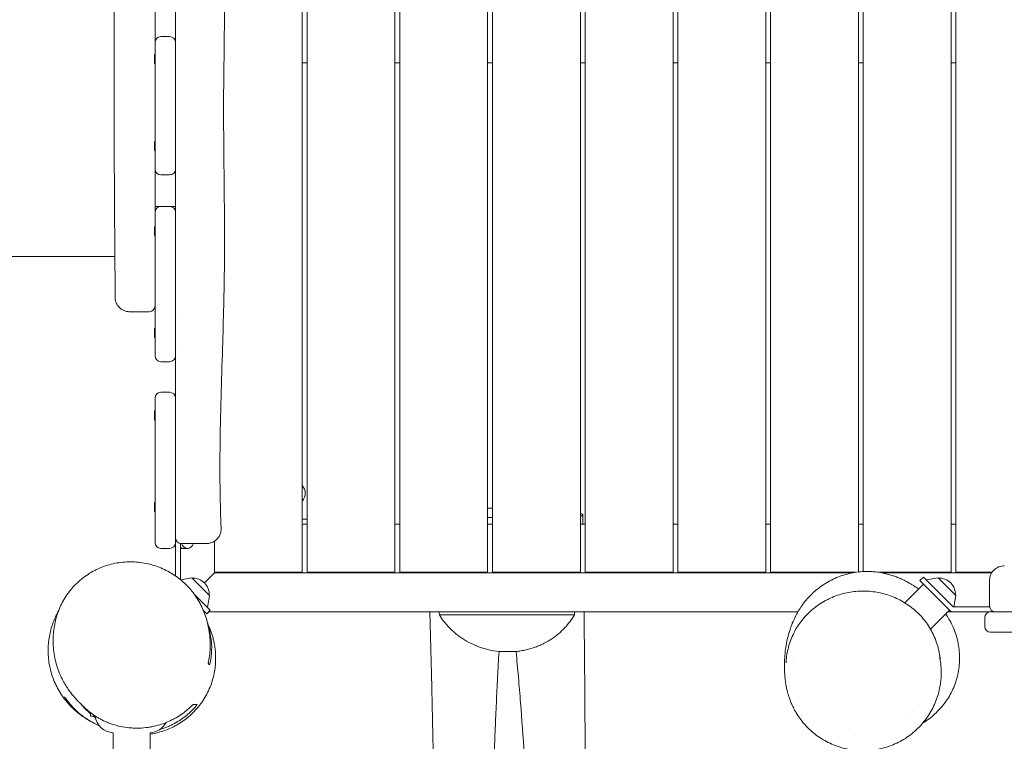
# Model space of a CAD drawing. Units: millimetres. Extents: x -5925 to 4443, y -5280 to 3649.
# Drawn here: x -2902 to -1892, y -88 to 652 of the extents above; entities that cross this region are included whole.
import ezdxf

# ---------------------------------------------------------------- set-up
doc = ezdxf.new("R2010")
doc.units = ezdxf.units.MM
doc.header["$LTSCALE"] = 20
doc.layers.add('2d', color=230, linetype='Continuous')

msp = doc.modelspace()

# ---------------------------------------------------------------- linework, layer by layer
at = {"layer": '2d', "lineweight": 0}
for p, q in [((-2612, 85.5), (-2612, 1219.5)), ((-2607, 1219.5), (-2607, 85.5)), ((-2517, 85.5), (-2517, 1219.5)), ((-2512, 1219.5), (-2512, 85.5)), ((-2422, 85.5), (-2422, 1188.7)), ((-2417, 1187), (-2417, 85.5)), ((-2327, 85.5), (-2327, 1160.4)), ((-2322, 1159.2), (-2322, 85.5)), ((-2232, 85.5), (-2232, 1140.4)), ((-2227, 1139.5), (-2227, 85.5)), ((-2137, 85.5), (-2137, 1128.2)), ((-2132, 1127.8), (-2132, 85.5)), ((-2042, 85.9), (-2042, 1123.6)), ((-2037, 1123.6), (-2037, 86.3)), ((-1947, 85.5), (-1947, 1126.6)), ((-1942, 1127), (-1942, 85.5)), ((-2763, 628.5), (-2763, 498.7)), ((-2757, 634.5), (-2748, 634.5)), ((-2742, 498.7), (-2742, 628.5)), ((-2763.5, 606.8), (-2763.5, 616.1)), ((-2763.5, 616.1), (-2763, 616.1)), ((-2763.5, 606.8), (-2763, 606.8)), ((-2612, 607.5), (-2607, 607.5)), ((-2517, 607.5), (-2512, 607.5)), ((-2422, 607.5), (-2417, 607.5)), ((-2327, 607.5), (-2322, 607.5)), ((-2232, 607.5), (-2227, 607.5)), ((-2137, 607.5), (-2132, 607.5)), ((-2042, 607.5), (-2037, 607.5)), ((-1947, 607.5), (-1942, 607.5)), ((-2763.5, 517.8), (-2763.5, 527.1)), ((-2763.5, 527.1), (-2763, 527.1)), ((-2763.5, 517.8), (-2763, 517.8)), ((-2748, 492.7), (-2757, 492.7)), ((-2742, 460.5), (-2763, 460.5)), ((-2763, 454.5), (-2763, 307.3)), ((-2742, 307.3), (-2742, 454.5)), ((-2763.5, 430.2), (-2763.5, 439.5)), ((-2763.5, 439.5), (-2763, 439.5)), ((-2763.5, 430.2), (-2763, 430.2)), ((-2807, 409), (-2804.1, 409)), ((-2735.5, 346.3), (-2735.5, 346.3)), ((-2763.5, 326), (-2763.5, 335.3)), ((-2763.5, 335.3), (-2763, 335.3)), ((-2763.5, 326), (-2763, 326)), ((-2735.5, 311.3), (-2735.5, 311.3)), ((-2748, 301.3), (-2757, 301.3)), ((-2763, 264), (-2763, 116)), ((-2748, 270), (-2757, 270)), ((-2742, 81.8), (-2742, 264)), ((-2763.5, 241.5), (-2763.5, 250.8)), ((-2763.5, 250.8), (-2763, 250.8)), ((-2763.5, 241.5), (-2763, 241.5)), ((-2763.5, 147.8), (-2763.5, 157.1)), ((-2763.5, 157.1), (-2763, 157.1)), ((-2763.5, 147.8), (-2763, 147.8)), ((-2417, 141.8), (-2422, 141.8)), ((-2612, 140), (-2607, 140)), ((-2612, 135), (-2607, 135)), ((-2517, 135), (-2512, 135)), ((-2422, 135), (-2417, 135)), ((-2327, 135), (-2322, 135)), ((-2232, 135), (-2227, 135)), ((-2137, 135), (-2132, 135)), ((-2042, 135), (-2037, 135)), ((-1947, 135), (-1942, 135)), ((-2737, 78), (-2737, 115.1)), ((-2702, 117.4), (-2702, 85)), ((-2748, 110), (-2757, 110)), ((-2737, 110), (-2729.7, 110)), ((-2702, 85), (-2712.4, 74.6)), ((-2702, 85.5), (-2612, 85.5)), ((-2701.5, 85.5), (-2702, 85)), ((-2702, 85), (-2047.8, 85)), ((-2607, 85.5), (-2517, 85.5)), ((-2512, 85.5), (-2422, 85.5)), ((-2417, 85.5), (-2327, 85.5)), ((-2322, 85.5), (-2232, 85.5)), ((-2227, 85.5), (-2137, 85.5)), ((-2132, 85.5), (-2044.8, 85.5)), ((-2021, 85.5), (-1947, 85.5)), ((-2018, 85), (-1905.3, 85)), ((-1942, 85.5), (-1904.9, 85.5)), ((-2725.3, 79.8), (-2736.8, 77.9)), ((-2707.2, 61.7), (-2725.3, 79.8)), ((-1994.5, 54.3), (-1975.3, 73.5)), ((-1978.9, 77.1), (-1975.3, 80.6)), ((-1978.9, 77.1), (-1961.9, 60.1)), ((-1944.7, 50), (-1975.3, 80.6)), ((-1960.3, 79.8), (-1972.5, 77.8)), ((-1942.2, 61.7), (-1960.3, 79.8)), ((-2706.4, 46.7), (-2722.6, 62.9)), ((-2707.2, 61.7), (-2709.2, 49.5)), ((-1942.2, 61.7), (-1944.1, 50)), ((-1961.9, 60.1), (-1946.8, 45)), ((-2716, 44.2), (-2716, 44.2)), ((-2713.5, 46.7), (-2709.9, 43.1)), ((-2713.5, 46.7), (-2713.5, 46.7)), ((-2709.9, 43.1), (-2706.4, 46.7)), ((-2103.9, 45), (-2708.1, 45)), ((-2333.1, 41.9), (-2471.5, 41.9)), ((-2086.1, 45), (-2086.1, 45)), ((-1968, 27.2), (-1948.5, 46.7)), ((-1769.2, 45), (-1950.1, 45)), ((-1944.7, 50), (-1907.4, 50)), ((-1912.5, 30), (-1912.5, 39)), ((-1906.5, 24), (-1769.2, 24)), ((-2410.3, 4.3), (-2392.9, 4.3)), ((-2829.1, -62), (-2829.2, -58.3)), ((-2829.1, -62), (-2823.9, -62)), ((-1992.8, -62), (-1992.8, -62)), ((-2806, -1306.2), (-2806, -79)), ((-2768, -1307.2), (-2768, -79))]:
    msp.add_line(p, q, dxfattribs=at)
for centre, radius, start, end in [((-2757, 628.5), 6, 90, 180), ((-2748, 628.5), 6, 0, 90), ((-2757, 498.7), 6, 180, 270), ((-2748, 498.7), 6, 270, 0), ((-2757, 454.5), 6, 90, 180), ((-2748, 454.5), 6, 0, 90), ((-2769, 358.5), 6, 270, 0), ((-2757, 307.3), 6, 180, 270), ((-2748, 307.3), 6, 270, 0), ((-2757, 264), 6, 90, 180), ((-2748, 264), 6, 0, 90), ((-2620.5, 166.5), 11.5, 317.9076, 42.0924), ((-2757, 116), 6, 180, 270), ((-2748, 116), 6, 270, 0), ((-2736, 121), 6, 180, 270), ((-2724.4, 62.6), 17, 357.6679, 92.3321), ((-1959.4, 62.6), 17, 357.6679, 92.3321), ((-1901.5, 51), 6, 180, 270), ((-1906.5, 39), 6, 90, 180), ((-1906.5, 30), 6, 180, 270), ((-2804.7, -59), 20, 188.6269, 266.3486), ((-2769.3, -59), 20, 273.6514, 331.9933), ((-2039.7, -59), 20, 232.5686, 232.5735)]:
    msp.add_arc(centre, radius, start, end, dxfattribs=at)
for centre, major_axis, ratio, start_param, end_param in [((-2404.5, 144.5), (-80, 0), 0.087156, -1.413903, -1.350263), ((-2404.5, 144.5), (80, 0), 0.087156, -0.180956, 0.250656), ((-2404.5, 144.5), (80, 0), 0.087156, -0.250656, -0.180956), ((-2742, 120), (0, -9.98), 0, -1.124629, -0.566583), ((-2738.2, 120), (0, -9.98), 0.707107, -0.566583, -0.565091), ((-2734, 120), (0, -9.98), 0.707107, -0.442468, 0)]:
    msp.add_ellipse(centre, major_axis=major_axis, ratio=ratio, start_param=start_param, end_param=end_param, dxfattribs=at)
at = {"layer": '2d', "lineweight": 0, "extrusion": (0, 0, -1)}
for centre, start_param, end_param in [((-2729.7, 120), 0, 1.048354), ((-2729.7, 120), -1.048354, 0), ((-2734, 120), 0, 0.442468)]:
    msp.add_ellipse(centre, major_axis=(0, -9.98), ratio=0.707107, start_param=start_param, end_param=end_param, dxfattribs=at)
at = {"layer": '2d', "lineweight": 0}
for points, knots in [([(-2694.7, 1174.8), (-2694.7, 1171.5), (-2694.8, 1168.2), (-2694.9, 1154.8), (-2694.9, 1144.8), (-2694.9, 1115.2), (-2694.8, 1095.7), (-2694.5, 1051.2), (-2694.3, 1026.3), (-2693.8, 965.7), (-2693.8, 929.9), (-2693.4, 861.5), (-2693.1, 828.7), (-2692.2, 772.7), (-2691.7, 749.3), (-2691.4, 707.5), (-2691.4, 689.1), (-2691.7, 655.9), (-2691.9, 641.3), (-2692.3, 607.8), (-2692.6, 589), (-2692.7, 549.8), (-2692.6, 529.5), (-2692.2, 490.5), (-2692, 471.9), (-2691.7, 435.7), (-2691.7, 418.2), (-2692, 386.8), (-2692.2, 372.8), (-2692.9, 344.3), (-2693.3, 329.8), (-2694.3, 298.4), (-2694.9, 281.6), (-2695.8, 247), (-2696.2, 229.1), (-2696.5, 196.9), (-2696.5, 182.4), (-2696.1, 155.5), (-2695.7, 143.1), (-2695.2, 130.6)], [0, 0, 0, 0, 10.000009, 10.000009, 40.000202, 40.000202, 98.779426, 98.779426, 173.430702, 173.430702, 280.656957, 280.656957, 378.87073, 378.87073, 448.883797, 448.883797, 504.263694, 504.263694, 548.302655, 548.302655, 604.841022, 604.841022, 665.830053, 665.830053, 721.817376, 721.817376, 774.34321, 774.34321, 816.182409, 816.182409, 859.855067, 859.855067, 910.270614, 910.270614, 963.862516, 963.862516, 1007.213732, 1007.213732, 1044.638353, 1044.638353, 1044.638353, 1044.638353]), ([(-2803.9, 367.4), (-2803.9, 370.8), (-2803.9, 374.1), (-2804, 387.4), (-2804, 397.4), (-2804.3, 437.4), (-2804.6, 467.4), (-2804.8, 522.9), (-2804.8, 548.5), (-2804.7, 594.5), (-2804.7, 615), (-2804.7, 655.4), (-2804.8, 675.3), (-2805, 708.3), (-2805.2, 721.5), (-2805.4, 745.1), (-2805.5, 755.7), (-2805.7, 775.6), (-2805.8, 785.1), (-2805.9, 804), (-2806, 813.6), (-2806, 832.9), (-2806, 842.7), (-2806, 862.7), (-2806, 872.9), (-2805.9, 893.6), (-2805.9, 904.1), (-2805.8, 922.3), (-2805.7, 930), (-2805.6, 937.6)], [0, 0, 0, 0, 10.000001, 10.000001, 40.000015, 40.000015, 130.001037, 130.001037, 206.826918, 206.826918, 268.372334, 268.372334, 328.146884, 328.146884, 367.606147, 367.606147, 399.155053, 399.155053, 427.517769, 427.517769, 456.183256, 456.183256, 485.797508, 485.797508, 516.527005, 516.527005, 548.589881, 548.589881, 571.878042, 571.878042, 571.878042, 571.878042]), ([(-2763, 672.7), (-2763, 666.4), (-2763, 660.1), (-2763, 645.4), (-2763, 636.9), (-2763, 628.5)], [0.26749799, 0.26749799, 0.26749799, 0.26749799, 0.28631512, 0.28631512, 0.31160978, 0.31160978, 0.31160978, 0.31160978]), ([(-2742, 628.5), (-2742, 636.6), (-2742, 644.7), (-2742, 659.4), (-2742, 666), (-2742, 672.6)], [0.49766216, 0.49766216, 0.49766216, 0.49766216, 0.52191025, 0.52191025, 0.54181383, 0.54181383, 0.54181383, 0.54181383]), ([(-2742, 454.5), (-2742, 455.4), (-2742, 456.2), (-2742, 467.9), (-2742, 478.8), (-2742, 492.7), (-2742, 495.7), (-2742, 498.7)], [0.3236385, 0.3236385, 0.3236385, 0.3236385, 0.32619391, 0.32619391, 0.3588133, 0.3588133, 0.36787186, 0.36787186, 0.36787186, 0.36787186]), ([(-2807, 409), (-2810.3, 409), (-2813.7, 409), (-2822.3, 409), (-2827.6, 409), (-2838.1, 409), (-2843.4, 409), (-2853.9, 409), (-2859.1, 409), (-2869.5, 409), (-2874.7, 409), (-2885, 409), (-2890.1, 409), (-2900.3, 409), (-2905.3, 409), (-2915.3, 409), (-2920.3, 409), (-2930.1, 409), (-2934.9, 409), (-2944.5, 409), (-2949.3, 409), (-2958.6, 409), (-2963.3, 409), (-2972.4, 409), (-2976.9, 409), (-2985.7, 409), (-2990, 409), (-2998.5, 409), (-3002.7, 409), (-3010.9, 409), (-3014.9, 409), (-3022.7, 409), (-3026.5, 409), (-3034, 409), (-3037.6, 409), (-3043.6, 409), (-3046, 409), (-3048.3, 409)], [0, 0, 0, 0, 10.001256, 10.001256, 25.889127, 25.889127, 41.765605, 41.765605, 57.635896, 57.635896, 73.504511, 73.504511, 89.374388, 89.374388, 105.247082, 105.247082, 121.122977, 121.122977, 137.001548, 137.001548, 152.881639, 152.881639, 168.76177, 168.76177, 184.640456, 184.640456, 200.516513, 200.516513, 216.389375, 216.389375, 232.259371, 232.259371, 248.127986, 248.127986, 263.998083, 263.998083, 274.861853, 274.861853, 274.861853, 274.861853]), ([(-2788.9, 352.5), (-2789.2, 352.5), (-2789.4, 352.5), (-2790.9, 352.6), (-2792.1, 352.8), (-2794.3, 353.5), (-2795.4, 353.9), (-2797.4, 355.1), (-2798.4, 355.8), (-2800, 357.4), (-2800.8, 358.3), (-2802.1, 360.3), (-2802.6, 361.3), (-2803.6, 364), (-2803.9, 365.7), (-2803.9, 367.4)], [0.000092, 0.000092, 0.000092, 0.000092, 0.870652, 0.870652, 4.371601, 4.371601, 7.87255, 7.87255, 11.373498, 11.373498, 14.874607, 14.874607, 18.357951, 18.357951, 23.428048, 23.428048, 23.428048, 23.428048]), ([(-2769, 352.5), (-2770.4, 352.5), (-2771.8, 352.5), (-2773.8, 352.5), (-2774.4, 352.5), (-2775.7, 352.5), (-2776.4, 352.5), (-2778.2, 352.5), (-2779.3, 352.5), (-2780.9, 352.5), (-2781.4, 352.5), (-2782.4, 352.5), (-2782.9, 352.5), (-2784.2, 352.5), (-2785, 352.5), (-2786, 352.5), (-2786.4, 352.5), (-2787, 352.5), (-2787.2, 352.5), (-2787.9, 352.5), (-2788.3, 352.5), (-2788.6, 352.5), (-2788.7, 352.5), (-2788.8, 352.5), (-2788.9, 352.5), (-2788.9, 352.5)], [0.00610504, 0.00610504, 0.00610504, 0.00610504, 0.01056799, 0.01056799, 0.01279947, 0.01279947, 0.01503095, 0.01503095, 0.0194939, 0.0194939, 0.02172538, 0.02172538, 0.02395685, 0.02395685, 0.02841981, 0.02841981, 0.03065128, 0.03065128, 0.03288276, 0.03288276, 0.03734572, 0.03734572, 0.03957719, 0.03957719, 0.04178399, 0.04178399, 0.04178399, 0.04178399]), ([(-2742, 264), (-2742, 274), (-2742, 284), (-2742, 298.4), (-2742, 302.9), (-2742, 307.3)], [0.13317323, 0.13317323, 0.13317323, 0.13317323, 0.16309695, 0.16309695, 0.17646518, 0.17646518, 0.17646518, 0.17646518]), ([(-2695.2, 130.6), (-2695.2, 129.5), (-2695.2, 128.3), (-2695.7, 126), (-2696, 124.9), (-2697, 122.7), (-2697.6, 121.7), (-2699.1, 119.9), (-2699.9, 119), (-2701.7, 117.6), (-2702.7, 117), (-2704.8, 115.9), (-2705.9, 115.6), (-2707.6, 115.2), (-2708.1, 115.1), (-2709.1, 115), (-2709.7, 115), (-2710.2, 115)], [0, 0, 0, 0, 3.480887, 3.480887, 6.982018, 6.982018, 10.482966, 10.482966, 13.983915, 13.983915, 17.484863, 17.484863, 20.985812, 20.985812, 22.546927, 22.546927, 24.125449, 24.125449, 24.125449, 24.125449]), ([(-2710.2, 115), (-2710.2, 115), (-2710.2, 115), (-2710.4, 115), (-2710.5, 115), (-2711, 115), (-2711.4, 115), (-2712.2, 115), (-2712.4, 115), (-2712.7, 115), (-2712.9, 115), (-2713.5, 115), (-2713.9, 115), (-2715.2, 115), (-2716.3, 115), (-2717.7, 115), (-2718, 115), (-2718.6, 115), (-2719, 115), (-2719.9, 115), (-2720.6, 115), (-2722, 115), (-2722.7, 115), (-2724.2, 115), (-2725, 115), (-2727.4, 115), (-2729, 115), (-2731.6, 115), (-2732.4, 115), (-2734.2, 115), (-2735.1, 115), (-2736, 115)], [0.05034819, 0.05034819, 0.05034819, 0.05034819, 0.05310957, 0.05310957, 0.05587616, 0.05587616, 0.06140936, 0.06140936, 0.06279265, 0.06279265, 0.06417595, 0.06417595, 0.06694255, 0.06694255, 0.07247574, 0.07247574, 0.07385904, 0.07385904, 0.07524234, 0.07524234, 0.07800893, 0.07800893, 0.08077553, 0.08077553, 0.08354212, 0.08354212, 0.08907532, 0.08907532, 0.09184191, 0.09184191, 0.09460851, 0.09460851, 0.09460851, 0.09460851]), ([(-2862.7, 43.9), (-2861.8, 46.3), (-2860.9, 48.7), (-2858.7, 53.4), (-2857.5, 55.7), (-2854.8, 60.2), (-2853.4, 62.4), (-2850.2, 66.6), (-2848.6, 68.6), (-2845, 72.5), (-2843.1, 74.4), (-2839.2, 77.9), (-2837.1, 79.6), (-2832.8, 82.7), (-2830.6, 84.2), (-2825.9, 86.9), (-2823.6, 88.1), (-2818.7, 90.3), (-2816.2, 91.3), (-2811.1, 93), (-2808.5, 93.7), (-2803.3, 94.9), (-2800.6, 95.3), (-2795.3, 96), (-2792.6, 96.1), (-2787.3, 96.3), (-2784.6, 96.2), (-2779.3, 95.8), (-2776.6, 95.4), (-2771.4, 94.5), (-2768.8, 93.9), (-2763.7, 92.5), (-2761.2, 91.6), (-2756.4, 89.7), (-2754, 88.7), (-2749.3, 86.3), (-2747, 85), (-2742.7, 82.3), (-2740.5, 80.8), (-2736.5, 77.6), (-2734.5, 76), (-2730.9, 72.6), (-2729.2, 70.9), (-2727.6, 69.1)], [0, 0, 0, 0, 8.625229, 8.625229, 17.371191, 17.371191, 26.238915, 26.238915, 35.176829, 35.176829, 44.171338, 44.171338, 53.180268, 53.180268, 62.205796, 62.205796, 71.209292, 71.209292, 80.1501, 80.1501, 89.027594, 89.027594, 97.806565, 97.806565, 106.477244, 106.477244, 114.99314, 114.99314, 123.394755, 123.394755, 131.651948, 131.651948, 139.771089, 139.771089, 147.758466, 147.758466, 155.631271, 155.631271, 163.410958, 163.410958, 171.114993, 171.114993, 178.256235, 178.256235, 178.256235, 178.256235]), ([(-1907.5, 77.1), (-1907.5, 77.5), (-1907.5, 77.8), (-1907.4, 79.3), (-1907.2, 80.5), (-1906.5, 82.7), (-1906, 83.8), (-1904.8, 85.8), (-1904.1, 86.7), (-1902.4, 88.4), (-1901.5, 89.1), (-1899.6, 90.4), (-1898.5, 90.9), (-1895.8, 91.8), (-1894.1, 92.1), (-1892.4, 92.1)], [0, 0, 0, 0, 1.041702, 1.041702, 4.542651, 4.542651, 8.0436, 8.0436, 11.544547, 11.544547, 15.045656, 15.045656, 18.529001, 18.529001, 23.599102, 23.599102, 23.599102, 23.599102]), ([(-1958.4, 0.3), (-1958.4, 0.3), (-1958.4, 0.3), (-1958.4, -0.1), (-1958.4, -0.4), (-1958.3, -1.2), (-1958.3, -1.8), (-1958.2, -3.2), (-1958.1, -4.2), (-1957.9, -6), (-1957.8, -6.2), (-1957.6, -8.2), (-1957.5, -8.5), (-1957.4, -10.1), (-1957.4, -10.5), (-1957.3, -11.7), (-1957.2, -12.5), (-1957.1, -14.2), (-1957.1, -15), (-1957.1, -16.8), (-1957.1, -17.7), (-1957.1, -19.8), (-1957.1, -21), (-1957.3, -23.8), (-1957.5, -25.4), (-1957.9, -29.2), (-1958.3, -31.3), (-1959.2, -35.8), (-1959.8, -38.3), (-1961.3, -43.2), (-1962.2, -45.7), (-1964.2, -50.6), (-1965.4, -53), (-1968, -57.7), (-1969.4, -60.1), (-1972.4, -64.5), (-1974, -66.7), (-1977.5, -70.8), (-1979.3, -72.8), (-1983.2, -76.5), (-1985.2, -78.3), (-1989.4, -81.7), (-1991.6, -83.2), (-1996.1, -86.1), (-1998.5, -87.5), (-2003.3, -89.9), (-2005.7, -91), (-2010.8, -93), (-2013.3, -93.8), (-2018.5, -95.2), (-2021.1, -95.8), (-2026.5, -96.7), (-2029.1, -97), (-2034.5, -97.4), (-2037.2, -97.4), (-2042.6, -97.2), (-2045.3, -97), (-2050.6, -96.2), (-2053.2, -95.7), (-2058.5, -94.5), (-2061.1, -93.7), (-2066.1, -91.9), (-2068.6, -90.9), (-2073.4, -88.6), (-2075.8, -87.4), (-2080.4, -84.6), (-2082.6, -83.2), (-2086.9, -80), (-2088.9, -78.3), (-2092.8, -74.8), (-2094.6, -73), (-2098, -69.3), (-2099.6, -67.3), (-2102.5, -63.5), (-2103.8, -61.6), (-2106.1, -57.9), (-2107.1, -56.1), (-2108.9, -52.7), (-2109.6, -51.1), (-2111, -48.1), (-2111.5, -46.8), (-2112.5, -44.2), (-2112.9, -43), (-2113.6, -40.7), (-2114, -39.7), (-2114.5, -37.6), (-2114.8, -36.7), (-2115.2, -34.8), (-2115.4, -33.9), (-2115.8, -32.1), (-2116, -31.2), (-2116.3, -29.4), (-2116.5, -28.5), (-2116.7, -26.6), (-2116.9, -25.7), (-2117.1, -23.6), (-2117.2, -22.6), (-2117.4, -20.1), (-2117.5, -18.7), (-2117.7, -15.3), (-2117.7, -13.2), (-2117.7, -8.1), (-2117.7, -5.1), (-2117.3, 0.9), (-2117, 3.8), (-2116.3, 9.2), (-2115.8, 11.8), (-2114.8, 16.8), (-2114.3, 19.1), (-2113, 23.8), (-2112.3, 26.1), (-2110.8, 30.5), (-2110, 32.7), (-2108.1, 36.9), (-2107.2, 39), (-2105.1, 43.1), (-2103.9, 45), (-2101.5, 48.9), (-2100.2, 50.8), (-2097.5, 54.6), (-2096, 56.4), (-2092.9, 60), (-2091.3, 61.7), (-2087.8, 65.1), (-2086, 66.7), (-2082.1, 69.8), (-2080.1, 71.3), (-2075.9, 74.1), (-2073.7, 75.4), (-2069.1, 77.9), (-2066.7, 79), (-2061.9, 81.1), (-2059.5, 81.9), (-2054.5, 83.5), (-2052, 84.1), (-2046.9, 85.2), (-2044.4, 85.6), (-2039.4, 86.1), (-2037, 86.3), (-2032.3, 86.4), (-2030, 86.3), (-2026.5, 86.1), (-2025.2, 86), (-2021.9, 85.7), (-2019.9, 85.3), (-2016, 84.6), (-2014.2, 84.2), (-2010.7, 83.3), (-2009, 82.8), (-2005.8, 81.8), (-2004.3, 81.3), (-2001.5, 80.2), (-2000.1, 79.6), (-1997.5, 78.4), (-1996.2, 77.9), (-1993.8, 76.7), (-1992.7, 76.1), (-1990.4, 74.8), (-1989.3, 74.2), (-1987.2, 73), (-1986.2, 72.3), (-1984.2, 71.1), (-1983.3, 70.4), (-1981.7, 69.3), (-1981, 68.9), (-1980.4, 68.5)], [716.988739, 716.988739, 716.988739, 716.988739, 741.875227, 741.875227, 775.373111, 775.373111, 818.301568, 818.301568, 883.387827, 883.387827, 968.466167, 968.466167, 982.912357, 982.912357, 986.681081, 986.681081, 990.548729, 990.548729, 993.41878, 993.41878, 996.32174, 996.32174, 999.970871, 999.970871, 1004.856021, 1004.856021, 1011.273667, 1011.273667, 1018.828522, 1018.828522, 1026.739727, 1026.739727, 1034.779932, 1034.779932, 1042.848649, 1042.848649, 1050.92634, 1050.92634, 1059.00678, 1059.00678, 1067.087184, 1067.087184, 1075.168141, 1075.168141, 1083.254351, 1083.254351, 1091.33801, 1091.33801, 1099.421837, 1099.421837, 1107.508488, 1107.508488, 1115.597104, 1115.597104, 1123.685315, 1123.685315, 1131.771833, 1131.771833, 1139.859059, 1139.859059, 1147.948482, 1147.948482, 1156.029108, 1156.029108, 1164.104554, 1164.104554, 1172.165344, 1172.165344, 1180.187557, 1180.187557, 1188.115301, 1188.115301, 1195.852069, 1195.852069, 1203.27839, 1203.27839, 1210.229139, 1210.229139, 1216.607992, 1216.607992, 1222.609674, 1222.609674, 1228.492859, 1228.492859, 1234.565003, 1234.565003, 1241.148744, 1241.148744, 1248.596236, 1248.596236, 1257.33124, 1257.33124, 1267.918554, 1267.918554, 1281.191032, 1281.191032, 1298.530486, 1298.530486, 1322.652839, 1322.652839, 1360.292751, 1360.292751, 1412.911603, 1412.911603, 1455.773641, 1455.773641, 1489.753604, 1489.753604, 1517.83047, 1517.83047, 1541.511902, 1541.511902, 1561.705305, 1561.705305, 1579.254988, 1579.254988, 1594.850653, 1594.850653, 1609.01285, 1609.01285, 1622.130766, 1622.130766, 1634.496732, 1634.496732, 1646.33261, 1646.33261, 1657.810119, 1657.810119, 1669.06416, 1669.06416, 1680.167999, 1680.167999, 1691.107189, 1691.107189, 1702.510412, 1702.510412, 1713.910674, 1713.910674, 1725.30297, 1725.30297, 1736.686465, 1736.686465, 1743.244787, 1743.244787, 1754.717411, 1754.717411, 1766.361347, 1766.361347, 1778.31885, 1778.31885, 1790.805778, 1790.805778, 1804.073661, 1804.073661, 1818.416148, 1818.416148, 1834.181349, 1834.181349, 1851.792415, 1851.792415, 1871.776409, 1871.776409, 1894.801516, 1894.801516, 1912.854678, 1912.854678, 1912.854678, 1912.854678]), ([(-1907.5, 51), (-1907.5, 52.8), (-1907.5, 54.6), (-1907.5, 57.2), (-1907.5, 58.1), (-1907.5, 59.8), (-1907.5, 60.6), (-1907.5, 63), (-1907.5, 64.5), (-1907.5, 67.3), (-1907.5, 68.6), (-1907.5, 70.3), (-1907.5, 70.9), (-1907.5, 71.7), (-1907.5, 71.9), (-1907.5, 72.4), (-1907.5, 72.7), (-1907.5, 73.8), (-1907.5, 74.6), (-1907.5, 75.5), (-1907.5, 75.8), (-1907.5, 76.3), (-1907.5, 76.5), (-1907.5, 76.9), (-1907.5, 77.1), (-1907.5, 77.1), (-1907.5, 77.1), (-1907.5, 77.1)], [0.00608123, 0.00608123, 0.00608123, 0.00608123, 0.01168801, 0.01168801, 0.0144914, 0.0144914, 0.01729478, 0.01729478, 0.02290156, 0.02290156, 0.02850834, 0.02850834, 0.03131173, 0.03131173, 0.03271343, 0.03271343, 0.03411512, 0.03411512, 0.0397219, 0.0397219, 0.04252529, 0.04252529, 0.04532868, 0.04532868, 0.05093546, 0.05093546, 0.05096326, 0.05096326, 0.05096326, 0.05096326]), ([(-2727.6, 69.1), (-2726, 67.2), (-2724.4, 65.3), (-2721.4, 61.2), (-2720, 59.1), (-2717.4, 54.8), (-2716.2, 52.5), (-2714, 48), (-2713, 45.6), (-2711.3, 40.9), (-2710.5, 38.5), (-2709.6, 35), (-2709.3, 33.8), (-2709.1, 32.7)], [0, 0, 0, 0, 7.566882, 7.566882, 15.195695, 15.195695, 22.856482, 22.856482, 30.568134, 30.568134, 38.354575, 38.354575, 41.956436, 41.956436, 41.956436, 41.956436]), ([(-2116, -6.4), (-2115.9, -3.9), (-2115.7, -1.3), (-2114.9, 3.7), (-2114.3, 6.3), (-2113, 11.3), (-2112.2, 13.8), (-2110.4, 18.6), (-2109.3, 21), (-2107, 25.6), (-2105.7, 27.9), (-2102.9, 32.3), (-2101.3, 34.4), (-2098.1, 38.5), (-2096.3, 40.5), (-2092.7, 44.2), (-2090.8, 46), (-2086.7, 49.3), (-2084.7, 50.9), (-2080.3, 53.8), (-2078.1, 55.2), (-2073.5, 57.7), (-2071.2, 58.8), (-2066.4, 60.9), (-2063.9, 61.8), (-2059, 63.3), (-2056.5, 64), (-2051.4, 65), (-2048.9, 65.5), (-2043.8, 66), (-2041.2, 66.2), (-2037.8, 66.3), (-2037, 66.3), (-2036.3, 66.3)], [0, 0, 0, 0, 8.634652, 8.634652, 17.356961, 17.356961, 26.067043, 26.067043, 34.718696, 34.718696, 43.335514, 43.335514, 51.875022, 51.875022, 60.326815, 60.326815, 68.665138, 68.665138, 76.902945, 76.902945, 85.032544, 85.032544, 93.050281, 93.050281, 100.966968, 100.966968, 108.801427, 108.801427, 116.560318, 116.560318, 124.27121, 124.27121, 126.639054, 126.639054, 126.639054, 126.639054]), ([(-2036.3, 66.3), (-2033.7, 66.3), (-2031.2, 66.1), (-2026.1, 65.6), (-2023.6, 65.2), (-2018.6, 64.2), (-2016.1, 63.6), (-2011.2, 62.2), (-2008.8, 61.3), (-2004.1, 59.4), (-2001.8, 58.3), (-1997.3, 56), (-1995.1, 54.7), (-1990.8, 52), (-1988.7, 50.5), (-1984.8, 47.3), (-1982.8, 45.6), (-1979.2, 42.1), (-1977.5, 40.2), (-1974.2, 36.3), (-1972.6, 34.3), (-1969.7, 30.1), (-1968.4, 27.9), (-1965.9, 23.4), (-1964.8, 21.1), (-1962.8, 16.4), (-1962, 14), (-1960.5, 9.1), (-1959.8, 6.6), (-1959, 2.5), (-1958.8, 0.9), (-1958.6, -0.8)], [0, 0, 0, 0, 7.612833, 7.612833, 15.288155, 15.288155, 22.991357, 22.991357, 30.738133, 30.738133, 38.545988, 38.545988, 46.438441, 46.438441, 54.425604, 54.425604, 62.513868, 62.513868, 70.706436, 70.706436, 79.004108, 79.004108, 87.408007, 87.408007, 95.903893, 95.903893, 104.460973, 104.460973, 113.102016, 113.102016, 118.695177, 118.695177, 118.695177, 118.695177]), ([(-2831.4, -65.8), (-2831.9, -65.5), (-2832.3, -65.3), (-2834.1, -64.2), (-2835.5, -63.3), (-2838.2, -61.3), (-2839.6, -60.3), (-2842.4, -58.1), (-2843.8, -57), (-2846.3, -54.7), (-2847.4, -53.7), (-2849.8, -51.3), (-2851, -50), (-2853.8, -46.8), (-2855.3, -45), (-2858.2, -41), (-2859.6, -38.9), (-2862.2, -34.5), (-2863.5, -32.2), (-2865.8, -27.5), (-2866.8, -25), (-2868.6, -19.9), (-2869.4, -17.3), (-2870.7, -12.1), (-2871.3, -9.4), (-2872.1, -4.1), (-2872.3, -1.5), (-2872.6, 3.7), (-2872.6, 6.3), (-2872.4, 11.3), (-2872.2, 13.8), (-2871.5, 18.5), (-2871.1, 20.9), (-2870.1, 25.4), (-2869.5, 27.6), (-2868.2, 31.8), (-2867.5, 33.9), (-2865.9, 37.9), (-2865.1, 39.8), (-2863.4, 43.1), (-2862.7, 44.6), (-2861.9, 45.9)], [0.492224, 0.492224, 0.492224, 0.492224, 10.000229, 10.000229, 33.956609, 33.956609, 54.548015, 54.548015, 71.610893, 71.610893, 84.17461, 84.17461, 97.422505, 97.422505, 114.009349, 114.009349, 130.302314, 130.302314, 146.467876, 146.467876, 162.635286, 162.635286, 178.842298, 178.842298, 195.070381, 195.070381, 211.314348, 211.314348, 227.631189, 227.631189, 244.085911, 244.085911, 260.732817, 260.732817, 277.857618, 277.857618, 295.60176, 295.60176, 314.159491, 314.159491, 329.408342, 329.408342, 329.408342, 329.408342]), ([(-2836.6, -51.8), (-2836.6, -51.8), (-2836.6, -51.7), (-2836.9, -51.4), (-2837.2, -51.2), (-2837.9, -50.5), (-2838.4, -50), (-2839.5, -48.9), (-2840.2, -48.3), (-2841.6, -46.8), (-2842.4, -46), (-2844.1, -44.2), (-2845, -43.2), (-2846.9, -40.9), (-2847.9, -39.7), (-2850, -37.1), (-2851, -35.7), (-2853.1, -32.7), (-2854.1, -31), (-2856.2, -27.6), (-2857.2, -25.7), (-2859.4, -21.4), (-2860.5, -18.9), (-2862.5, -13.7), (-2863.4, -11.1), (-2864.9, -5.7), (-2865.6, -3), (-2866.6, 2.6), (-2866.9, 5.4), (-2867.4, 11), (-2867.5, 13.7), (-2867.4, 19.2), (-2867.3, 22), (-2866.7, 27.3), (-2866.3, 29.9), (-2865.3, 34.9), (-2864.7, 37.3), (-2863.7, 40.8), (-2863.3, 42), (-2863, 43.1)], [38.868757, 38.868757, 38.868757, 38.868757, 58.14019, 58.14019, 81.719013, 81.719013, 104.332338, 104.332338, 125.761719, 125.761719, 145.944802, 145.944802, 164.901204, 164.901204, 182.688212, 182.688212, 199.378901, 199.378901, 215.098639, 215.098639, 232.07382, 232.07382, 252.812946, 252.812946, 273.380092, 273.380092, 293.809881, 293.809881, 314.147614, 314.147614, 334.439795, 334.439795, 354.736777, 354.736777, 375.080406, 375.080406, 395.443232, 395.443232, 405.816914, 405.816914, 405.816914, 405.816914]), ([(-2487.1, -1329.5), (-2487.5, -1306.7), (-2487.9, -1283.8), (-2488.8, -1223.4), (-2489.3, -1185.7), (-2490.3, -1114.8), (-2490.7, -1081.5), (-2491.4, -1012.2), (-2491.6, -976.3), (-2491.7, -907.4), (-2491.6, -874.3), (-2491, -815.2), (-2490.6, -789.1), (-2489.5, -740.8), (-2488.9, -718.6), (-2487.5, -673.3), (-2486.7, -650.2), (-2484.8, -598.4), (-2483.7, -569.7), (-2481.3, -503.1), (-2479.9, -465.1), (-2478, -394.7), (-2477.3, -362.1), (-2476.6, -305.8), (-2476.4, -282), (-2476.4, -234.1), (-2476.5, -210), (-2476.9, -160), (-2477.2, -134.1), (-2478.2, -79.9), (-2478.8, -51.6), (-2480, -0.5), (-2480.7, 22.3), (-2481.3, 45)], [346.338561, 346.338561, 346.338561, 346.338561, 415.123878, 415.123878, 528.457561, 528.457561, 628.985207, 628.985207, 737.290481, 737.290481, 836.821325, 836.821325, 915.553111, 915.553111, 982.271707, 982.271707, 1051.94295, 1051.94295, 1138.278359, 1138.278359, 1252.368212, 1252.368212, 1350.261139, 1350.261139, 1421.805208, 1421.805208, 1494.23279, 1494.23279, 1572.169041, 1572.169041, 1657.387372, 1657.387372, 1725.804947, 1725.804947, 1725.804947, 1725.804947]), ([(-2471.5, 41.9), (-2470.1, 39.6), (-2468.6, 37.4), (-2465.2, 33), (-2463.4, 30.9), (-2459.4, 26.8), (-2457.3, 24.9), (-2453.9, 22), (-2452.7, 21.1), (-2450.3, 19.3), (-2449, 18.4), (-2445.1, 15.8), (-2442.3, 14.3), (-2436.6, 11.4), (-2433.6, 10.1), (-2429.6, 8.6), (-2428.8, 8.4), (-2427.2, 7.8), (-2426.4, 7.6), (-2423.9, 6.9), (-2422.3, 6.4), (-2417.3, 5.3), (-2413.8, 4.7), (-2410.3, 4.3)], [-0.09021226, -0.09021226, -0.09021226, -0.09021226, -0.07965179, -0.07965179, -0.06909132, -0.06909132, -0.05853086, -0.05853086, -0.05325062, -0.05325062, -0.04797039, -0.04797039, -0.03740992, -0.03740992, -0.02684946, -0.02684946, -0.02420934, -0.02420934, -0.02156922, -0.02156922, -0.01628899, -0.01628899, -0.00572852, -0.00572852, -0.00572852, -0.00572852]), ([(-2392.9, 4.3), (-2391.2, 4.5), (-2389.5, 4.7), (-2387, 5.2), (-2386.1, 5.3), (-2384.4, 5.6), (-2383.6, 5.8), (-2379.4, 6.8), (-2376.2, 7.8), (-2371.6, 9.4), (-2370, 10), (-2367.1, 11.3), (-2365.6, 12), (-2361.3, 14.2), (-2358.6, 15.8), (-2353.6, 19.2), (-2351.2, 21), (-2347.9, 23.8), (-2346.8, 24.8), (-2345.3, 26.3), (-2344.7, 26.8), (-2343.7, 27.8), (-2343.3, 28.3), (-2340.8, 30.9), (-2339.1, 33), (-2335.9, 37.4), (-2334.4, 39.6), (-2333.1, 41.9)], [0.01153044, 0.01153044, 0.01153044, 0.01153044, 0.01673776, 0.01673776, 0.01934143, 0.01934143, 0.02194509, 0.02194509, 0.03235974, 0.03235974, 0.03756706, 0.03756706, 0.04277439, 0.04277439, 0.05318904, 0.05318904, 0.06360369, 0.06360369, 0.06881101, 0.06881101, 0.07141467, 0.07141467, 0.07401834, 0.07401834, 0.08443299, 0.08443299, 0.09484763, 0.09484763, 0.09484763, 0.09484763]), ([(-2323.2, 45), (-2323.1, 35), (-2323, 24.9), (-2322.4, -37.1), (-2322, -89), (-2321.6, -186.4), (-2321.6, -231.9), (-2322, -316.8), (-2322.3, -356.1), (-2323.2, -431), (-2323.8, -466.5), (-2325.2, -541.2), (-2326, -580.3), (-2327.7, -657.4), (-2328.5, -695.4), (-2330, -764.4), (-2330.7, -795.3), (-2331.9, -854.1), (-2332.4, -882), (-2333.4, -942.3), (-2333.8, -974.8), (-2334.5, -1042.3), (-2334.7, -1077.4), (-2334.7, -1143.2), (-2334.6, -1173.9), (-2334.1, -1230.6), (-2333.7, -1256.6), (-2333.1, -1294.6), (-2332.8, -1306.7), (-2332.6, -1318.8)], [99.780128, 99.780128, 99.780128, 99.780128, 130.000094, 130.000094, 286.171805, 286.171805, 423.015711, 423.015711, 541.18994, 541.18994, 648.218054, 648.218054, 765.773538, 765.773538, 880.191449, 880.191449, 973.423559, 973.423559, 1057.380241, 1057.380241, 1155.358264, 1155.358264, 1261.181898, 1261.181898, 1353.758273, 1353.758273, 1431.97, 1431.97, 1468.319782, 1468.319782, 1468.319782, 1468.319782]), ([(-1952.5, 42.7), (-1951.3, 41), (-1950.2, 39.3), (-1947.9, 35.5), (-1946.8, 33.4), (-1944.6, 28.8), (-1943.6, 26.4), (-1941.8, 21.5), (-1941.1, 18.9), (-1939.8, 13.8), (-1939.3, 11.2), (-1938.6, 5.9), (-1938.4, 3.3), (-1938.2, -2.1), (-1938.2, -4.7), (-1938.6, -10), (-1938.9, -12.7), (-1939.8, -17.9), (-1940.3, -20.5), (-1941.8, -25.6), (-1942.6, -28.1), (-1944.5, -33.1), (-1945.6, -35.5), (-1948, -40.2), (-1949.4, -42.5), (-1952.3, -46.9), (-1953.8, -49), (-1957.1, -53.1), (-1958.9, -55.1), (-1962.6, -58.8), (-1964.5, -60.6), (-1968.5, -63.9), (-1970.6, -65.5), (-1973.8, -67.6), (-1974.8, -68.3), (-1975.9, -68.9)], [9.500573, 9.500573, 9.500573, 9.500573, 15.715684, 15.715684, 23.135754, 23.135754, 31.032029, 31.032029, 39.054377, 39.054377, 47.102425, 47.102425, 55.159142, 55.159142, 63.214994, 63.214994, 71.271319, 71.271319, 79.332398, 79.332398, 87.398503, 87.398503, 95.468402, 95.468402, 103.542221, 103.542221, 111.624294, 111.624294, 119.712409, 119.712409, 127.801342, 127.801342, 135.894921, 135.894921, 139.823092, 139.823092, 139.823092, 139.823092]), ([(-2709.3, 33.7), (-2709.2, 33.5), (-2709.1, 33.2), (-2708.7, 32.3), (-2708.3, 31.5), (-2707.5, 29.6), (-2707.1, 28.7), (-2706.2, 26.5), (-2705.8, 25.4), (-2705, 23), (-2704.5, 21.7), (-2703.7, 19), (-2703.3, 17.5), (-2702.6, 14.5), (-2702.3, 12.9), (-2701.7, 9.5), (-2701.4, 7.7), (-2701, 4), (-2700.9, 2.1), (-2700.8, -1.9), (-2700.8, -4), (-2701, -8.3), (-2701.2, -10.5), (-2701.7, -15), (-2702.2, -17.4), (-2703.2, -22.1), (-2703.9, -24.5), (-2705.4, -29.3), (-2706.3, -31.7), (-2708.4, -36.4), (-2709.6, -38.8), (-2712.1, -43.4), (-2713.6, -45.6), (-2716.6, -50), (-2718.3, -52.1), (-2721.8, -56.1), (-2723.6, -58), (-2727.5, -61.7), (-2729.5, -63.4), (-2733.5, -66.5), (-2735.6, -67.9), (-2739.8, -70.5), (-2741.9, -71.7), (-2746.1, -73.8), (-2748.2, -74.7), (-2752.3, -76.4), (-2754.4, -77.1), (-2758.4, -78.3), (-2760.4, -78.8), (-2764.2, -79.7), (-2766.1, -80.1), (-2768, -80.3), (-2768, -80.3), (-2768, -80.3)], [160.51251, 160.51251, 160.51251, 160.51251, 172.850798, 172.850798, 196.347155, 196.347155, 213.830654, 213.830654, 228.289904, 228.289904, 240.788697, 240.788697, 251.949967, 251.949967, 262.218918, 262.218918, 271.937741, 271.937741, 281.377195, 281.377195, 290.616494, 290.616494, 299.891633, 299.891633, 309.257081, 309.257081, 318.714558, 318.714558, 328.238236, 328.238236, 337.798402, 337.798402, 347.374285, 347.374285, 356.957576, 356.957576, 366.548679, 366.548679, 376.130075, 376.130075, 385.494914, 385.494914, 394.878242, 394.878242, 404.281895, 404.281895, 413.722434, 413.722434, 423.249647, 423.249647, 432.958691, 432.958691, 433.084069, 433.084069, 433.084069, 433.084069]), ([(-2709.2, 32.9), (-2708.9, 32.3), (-2708.7, 31.7), (-2707.6, 28.2), (-2706.9, 25.4), (-2705.8, 19.8), (-2705.4, 17), (-2705.1, 13.5), (-2705, 12.8), (-2705, 11.4), (-2704.9, 10.8), (-2704.9, 8.7), (-2704.9, 7.4), (-2705, 3.4), (-2705.2, 0.8), (-2705.9, -4.3), (-2706.4, -6.8), (-2707, -9.3)], [0.12457945, 0.12457945, 0.12457945, 0.12457945, 0.12668172, 0.12668172, 0.13648258, 0.13648258, 0.14628344, 0.14628344, 0.14873365, 0.14873365, 0.15118387, 0.15118387, 0.1560843, 0.1560843, 0.16588515, 0.16588515, 0.17568601, 0.17568601, 0.17568601, 0.17568601]), ([(-2709.1, 32.8), (-2709.1, 32.7), (-2709.1, 32.6), (-2709.1, 32.6), (-2709.1, 32.5), (-2709.1, 32.5)], [44.040972, 44.040972, 44.040972, 44.040972, 90.403961, 90.403961, 97.708695, 97.708695, 97.708695, 97.708695]), ([(-2709.1, 32.5), (-2708.7, 31.2), (-2708.4, 29.8), (-2708, 27.8), (-2707.8, 27.1), (-2707.6, 25.6), (-2707.5, 24.9), (-2706.9, 21.4), (-2706.7, 18.6), (-2706.4, 13.1), (-2706.4, 10.4), (-2706.6, 5.1), (-2706.8, 2.5), (-2707.5, -2.7), (-2708, -5.2), (-2708.6, -7.7)], [0.13652475, 0.13652475, 0.13652475, 0.13652475, 0.14118192, 0.14118192, 0.14365024, 0.14365024, 0.14611856, 0.14611856, 0.15599183, 0.15599183, 0.1658651, 0.1658651, 0.17573837, 0.17573837, 0.18561164, 0.18561164, 0.18561164, 0.18561164]), ([(-2441.8, -1328), (-2441.9, -1322.6), (-2441.9, -1317.1), (-2442.1, -1294.1), (-2442.3, -1276.5), (-2442.9, -1241.4), (-2443.3, -1223.8), (-2444.1, -1197.5), (-2444.4, -1188.7), (-2445, -1171.1), (-2445.3, -1162.3), (-2446.4, -1136), (-2447.2, -1118.4), (-2448.8, -1083.3), (-2449.6, -1065.8), (-2451.2, -1030.7), (-2451.9, -1013.1), (-2453.3, -978), (-2454, -960.4), (-2455, -925.3), (-2455.5, -907.7), (-2456.1, -872.6), (-2456.3, -855), (-2456.4, -819.9), (-2456.3, -802.4), (-2455.9, -776), (-2455.7, -767.3), (-2455.2, -749.7), (-2455, -740.9), (-2453.4, -697.1), (-2451.6, -662), (-2448.2, -609.4), (-2447, -591.9), (-2444.5, -556.8), (-2443.1, -539.3), (-2440.4, -504.3), (-2439, -486.8), (-2436.1, -451.7), (-2434.7, -434.2), (-2431.9, -399.2), (-2430.6, -381.7), (-2428.1, -346.6), (-2426.9, -329.1), (-2424.7, -294), (-2423.7, -276.5), (-2421.8, -241.4), (-2420.9, -223.8), (-2419.2, -188.7), (-2418.4, -171.2), (-2416.9, -136.1), (-2416.1, -118.5), (-2415, -92.2), (-2414.6, -83.4), (-2413.9, -65.9), (-2413.5, -57.1), (-2412.7, -39.5), (-2412.3, -30.8), (-2411.4, -13.2), (-2410.9, -4.4), (-2410.3, 4.3)], [0.353896, 0.353896, 0.353896, 0.353896, 0.370359, 0.370359, 0.423267, 0.423267, 0.476175, 0.476175, 0.50263, 0.50263, 0.529084, 0.529084, 0.581992, 0.581992, 0.634901, 0.634901, 0.687809, 0.687809, 0.740717, 0.740717, 0.793626, 0.793626, 0.846534, 0.846534, 0.899443, 0.899443, 0.925897, 0.925897, 0.952351, 0.952351, 1.058168, 1.058168, 1.111076, 1.111076, 1.163984, 1.163984, 1.216893, 1.216893, 1.269801, 1.269801, 1.32271, 1.32271, 1.375618, 1.375618, 1.428526, 1.428526, 1.481435, 1.481435, 1.534343, 1.534343, 1.587252, 1.587252, 1.613706, 1.613706, 1.64016, 1.64016, 1.666614, 1.666614, 1.693068, 1.693068, 1.693068, 1.693068]), ([(-2392.9, 4.3), (-2392, -4.4), (-2391.2, -13.2), (-2389.7, -30.7), (-2389, -39.4), (-2386.9, -65.7), (-2385.7, -83.2), (-2383.4, -118.3), (-2382.3, -135.8), (-2380.2, -170.9), (-2379.2, -188.5), (-2376.3, -241.1), (-2374.5, -276.2), (-2371.9, -328.8), (-2371.1, -346.4), (-2369.6, -381.5), (-2368.8, -399.1), (-2367.4, -434.2), (-2366.8, -451.7), (-2365.6, -486.9), (-2365.1, -504.4), (-2363.9, -557.1), (-2363.3, -592.2), (-2363.1, -645), (-2363.1, -662.5), (-2363.2, -697.7), (-2363.4, -715.3), (-2363.9, -750.4), (-2364.2, -768), (-2365.1, -803.1), (-2365.6, -820.6), (-2367.4, -873.3), (-2368.9, -908.4), (-2371.2, -961.1), (-2372, -978.6), (-2373.6, -1013.7), (-2374.4, -1031.3), (-2375.9, -1066.4), (-2376.6, -1084), (-2377.9, -1119.1), (-2378.5, -1136.6), (-2379.1, -1163), (-2379.3, -1171.8), (-2379.5, -1189.3), (-2379.6, -1198.1), (-2379.8, -1224.5), (-2379.7, -1242), (-2379.4, -1268.4), (-2379.2, -1277.2), (-2378.9, -1294.8), (-2378.7, -1303.6), (-2378.3, -1316.1), (-2378.2, -1319.8), (-2378.1, -1323.6)], [1.798972, 1.798972, 1.798972, 1.798972, 1.825656, 1.825656, 1.85234, 1.85234, 1.905708, 1.905708, 1.959076, 1.959076, 2.012444, 2.012444, 2.119181, 2.119181, 2.172549, 2.172549, 2.225917, 2.225917, 2.279285, 2.279285, 2.332653, 2.332653, 2.43939, 2.43939, 2.492758, 2.492758, 2.546126, 2.546126, 2.599494, 2.599494, 2.652862, 2.652862, 2.759599, 2.759599, 2.812967, 2.812967, 2.866335, 2.866335, 2.919703, 2.919703, 2.973071, 2.973071, 2.999755, 2.999755, 3.026439, 3.026439, 3.079807, 3.079807, 3.106492, 3.106492, 3.133176, 3.133176, 3.144566, 3.144566, 3.144566, 3.144566]), ([(-2116.1, -7.4), (-2116.1, -7.4), (-2116.1, -7.3), (-2116.1, -7), (-2116.1, -6.8), (-2116, -6.5)], [464.182908, 464.182908, 464.182908, 464.182908, 481.542819, 481.542819, 505.529091, 505.529091, 505.529091, 505.529091]), ([(-1958.6, -1), (-1958.5, -1.1), (-1958.5, -1.2), (-1958.4, -2), (-1958.4, -2.6), (-1958.2, -3.8), (-1958.1, -4.4), (-1958, -5.1), (-1958, -5.2), (-1958, -5.2)], [4.205197, 4.205197, 4.205197, 4.205197, 10.000017, 10.000017, 40.000564, 40.000564, 84.02274, 84.02274, 114.29176, 114.29176, 114.29176, 114.29176]), ([(-2844.8, -55.7), (-2845.6, -54.9), (-2846.5, -54.1), (-2847.7, -52.9), (-2848, -52.4), (-2848.8, -51.6), (-2849.2, -51.2), (-2849.9, -50.4), (-2850.2, -50), (-2850.9, -49.2), (-2851.2, -48.9), (-2852.1, -47.7), (-2852.6, -47), (-2853.3, -46.1), (-2853.5, -45.7), (-2854, -45.1), (-2854.2, -44.9), (-2854.7, -44.1), (-2855, -43.6), (-2855.3, -43), (-2855.4, -42.9), (-2855.6, -42.6), (-2855.7, -42.4), (-2855.9, -42.1), (-2855.9, -42), (-2855.9, -42)], [0.09097479, 0.09097479, 0.09097479, 0.09097479, 0.09451526, 0.09451526, 0.09628549, 0.09628549, 0.09805572, 0.09805572, 0.09982596, 0.09982596, 0.10159619, 0.10159619, 0.10513666, 0.10513666, 0.1069069, 0.1069069, 0.10867713, 0.10867713, 0.1122176, 0.1122176, 0.11398783, 0.11398783, 0.11575807, 0.11575807, 0.11929854, 0.11929854, 0.11929854, 0.11929854]), ([(-2855.9, -42), (-2855.9, -42), (-2855.8, -42.1), (-2855.5, -42.4), (-2855.4, -42.5), (-2855.2, -42.8), (-2855.2, -42.9), (-2855, -43.1), (-2854.9, -43.2), (-2854.5, -43.7), (-2854.2, -44.2), (-2853.5, -45.1), (-2853.2, -45.5), (-2852.7, -46.2), (-2852.4, -46.5), (-2851.8, -47.3), (-2851.5, -47.7), (-2850.8, -48.5), (-2850.5, -48.9), (-2849.4, -50.2), (-2848.6, -51.1), (-2847.4, -52.5), (-2846.9, -53), (-2846.1, -53.9), (-2845.6, -54.4), (-2844.2, -55.7), (-2843.3, -56.6), (-2842.3, -57.5)], [0, 0, 0, 0, 0.00391424, 0.00391424, 0.00587136, 0.00587136, 0.00684992, 0.00684992, 0.00782849, 0.00782849, 0.01174273, 0.01174273, 0.01369985, 0.01369985, 0.01565697, 0.01565697, 0.01761409, 0.01761409, 0.01957121, 0.01957121, 0.02348546, 0.02348546, 0.02544258, 0.02544258, 0.0273997, 0.0273997, 0.03131394, 0.03131394, 0.03131394, 0.03131394]), ([(-2836.8, -51.6), (-2835.6, -52.8), (-2834.3, -54), (-2831.2, -56.7), (-2829.3, -58.2), (-2826.3, -60.4), (-2825.2, -61.1), (-2823.1, -62.5), (-2822, -63.2), (-2818.7, -65.1), (-2816.3, -66.3), (-2812.7, -67.9), (-2811.4, -68.5), (-2809.5, -69.2), (-2808.9, -69.4), (-2807.6, -69.9), (-2807, -70.1), (-2803.6, -71.2), (-2801, -71.9), (-2795.5, -73.1), (-2792.7, -73.5), (-2788.4, -73.9), (-2787, -74), (-2784.8, -74.1), (-2784.1, -74.2), (-2782.6, -74.2), (-2781.9, -74.2), (-2778.3, -74.2), (-2775.4, -74), (-2771.1, -73.5), (-2769.7, -73.3), (-2767.6, -73), (-2766.9, -72.8), (-2765.5, -72.6), (-2764.8, -72.4), (-2761.3, -71.6), (-2758.7, -70.9), (-2753.4, -69.1), (-2750.9, -68.2), (-2747.2, -66.5), (-2746, -65.9), (-2743.7, -64.7), (-2742.5, -64.1), (-2739.2, -62.2), (-2737, -60.8), (-2733, -58), (-2731, -56.5), (-2728.3, -54.1), (-2727.4, -53.3), (-2725.6, -51.7), (-2724.8, -50.8), (-2724, -50)], [0.1427604, 0.1427604, 0.1427604, 0.1427604, 0.1489742, 0.1489742, 0.1575596, 0.1575596, 0.1618522, 0.1618522, 0.1661449, 0.1661449, 0.1747303, 0.1747303, 0.1790229, 0.1790229, 0.1811693, 0.1811693, 0.1833156, 0.1833156, 0.1919009, 0.1919009, 0.2004863, 0.2004863, 0.204779, 0.204779, 0.2069253, 0.2069253, 0.2090716, 0.2090716, 0.217657, 0.217657, 0.2219497, 0.2219497, 0.224096, 0.224096, 0.2262423, 0.2262423, 0.2348277, 0.2348277, 0.243413, 0.243413, 0.2477057, 0.2477057, 0.2519984, 0.2519984, 0.2605837, 0.2605837, 0.2691691, 0.2691691, 0.2734617, 0.2734617, 0.2777544, 0.2777544, 0.2777544, 0.2777544]), ([(-2719.8, -50), (-2721.2, -51.8), (-2722.7, -53.5), (-2725.9, -56.8), (-2727.6, -58.4), (-2731.1, -61.5), (-2733, -63), (-2737.1, -65.9), (-2739.2, -67.2), (-2743.6, -69.7), (-2745.9, -70.9), (-2749.5, -72.5), (-2750.7, -73), (-2753.3, -74), (-2754.6, -74.4), (-2756.5, -75.1), (-2757.2, -75.3), (-2757.9, -75.5)], [0.052105, 0.052105, 0.052105, 0.052105, 0.060536, 0.060536, 0.06896699, 0.06896699, 0.07739799, 0.07739799, 0.08582898, 0.08582898, 0.09425997, 0.09425997, 0.09847547, 0.09847547, 0.10269097, 0.10269097, 0.10493822, 0.10493822, 0.10493822, 0.10493822]), ([(-2719.8, -50), (-2720.4, -50), (-2721.1, -50), (-2722.5, -50), (-2723.2, -50), (-2724, -50)], [0, 0, 0, 0, 0.04504774, 0.04504774, 0.09009549, 0.09009549, 0.09009549, 0.09009549]), ([(-2829.7, -66.8), (-2829.8, -66.7), (-2830, -66.6), (-2830.5, -66.4), (-2830.8, -66.2), (-2831.8, -65.6), (-2832.5, -65.1), (-2833.6, -64.5), (-2833.8, -64.3), (-2834.2, -64.1), (-2834.4, -63.9), (-2835.1, -63.5), (-2835.5, -63.2), (-2836.5, -62.5), (-2836.9, -62.2), (-2837.9, -61.5), (-2838.4, -61.1), (-2839.9, -60), (-2840.8, -59.2), (-2842.3, -57.9), (-2842.8, -57.5), (-2843.8, -56.6), (-2844.3, -56.2), (-2844.8, -55.7)], [0.06825611, 0.06825611, 0.06825611, 0.06825611, 0.06942095, 0.06942095, 0.07138039, 0.07138039, 0.07529927, 0.07529927, 0.07627899, 0.07627899, 0.07725871, 0.07725871, 0.07921815, 0.07921815, 0.08117759, 0.08117759, 0.08313703, 0.08313703, 0.08705591, 0.08705591, 0.08901535, 0.08901535, 0.09097479, 0.09097479, 0.09097479, 0.09097479]), ([(-2842.3, -57.5), (-2841.9, -57.9), (-2841.4, -58.3), (-2840.5, -59.1), (-2840.1, -59.4), (-2839.2, -60.2), (-2838.8, -60.5), (-2837.9, -61.2), (-2837.5, -61.6), (-2836.2, -62.5), (-2835.4, -63.1), (-2834.2, -63.9), (-2833.8, -64.2), (-2833.1, -64.7), (-2832.7, -64.9), (-2831.7, -65.6), (-2831.1, -66), (-2830.3, -66.5), (-2830, -66.6), (-2829.5, -66.9), (-2829.3, -67), (-2829, -67.2), (-2828.9, -67.3), (-2828.9, -67.3)], [0.03131394, 0.03131394, 0.03131394, 0.03131394, 0.03308331, 0.03308331, 0.03485267, 0.03485267, 0.03662203, 0.03662203, 0.03839139, 0.03839139, 0.04193012, 0.04193012, 0.04369948, 0.04369948, 0.04546884, 0.04546884, 0.04900757, 0.04900757, 0.05077693, 0.05077693, 0.05254629, 0.05254629, 0.05343853, 0.05343853, 0.05343853, 0.05343853]), ([(-2820.1, -71.8), (-2821.7, -71), (-2823.3, -70.2), (-2826.2, -68.7), (-2827.5, -68.1), (-2828.9, -67.3)], [663.90822, 663.90822, 663.90822, 663.90822, 707.50818, 707.50818, 738.160531, 738.160531, 738.160531, 738.160531]), ([(-2824.2, -63.4), (-2824.6, -63.1), (-2825, -62.8), (-2825.6, -62.4), (-2825.8, -62.2), (-2826, -62)], [0.176981591, 0.176981591, 0.176981591, 0.176981591, 0.178569908, 0.178569908, 0.179568014, 0.179568014, 0.179568014, 0.179568014])]:
    msp.add_open_spline(points, degree=3, knots=knots, dxfattribs=at)
for points in [[(-2763, 498.7), (-2763, 484), (-2763, 469.2), (-2763, 454.5)], [(-2324.5, 144.5), (-2324.5, 141.4), (-2324.4, 138.2), (-2324.4, 135)], [(-2009.3, 58), (-2009.3, 58), (-2009.3, 58), (-2009.3, 58)], [(-2862.7, 43.7), (-2862.7, 43.8), (-2862.7, 43.8), (-2862.7, 43.9)], [(-2471.5, 41.9), (-2471.6, 42.9), (-2471.7, 44), (-2471.7, 45)], [(-2333.1, 41.9), (-2333, 42.9), (-2333, 44), (-2333, 45)], [(-2709.1, 32.7), (-2709.1, 32.7), (-2709.1, 32.7), (-2709.1, 32.7)], [(-2708.6, -7.7), (-2708.1, -8.2), (-2707.6, -8.7), (-2707, -9.3)], [(-2116, -6.4), (-2116, -6.4), (-2116, -6.4), (-2116, -6.4)], [(-2109.9, -1.8), (-2109.9, -1.8), (-2109.9, -1.8), (-2109.9, -1.8)], [(-2838.4, -50), (-2838.4, -50), (-2838.4, -50), (-2838.5, -50)], [(-2830.9, -57.9), (-2833.7, -55.4), (-2836.2, -52.7), (-2838.5, -50)], [(-2829.2, -59.4), (-2829.8, -58.9), (-2830.3, -58.4), (-2830.9, -57.9)], [(-1986.3, -56.7), (-1986.3, -56.7), (-1986.3, -56.7), (-1986.3, -56.7)]]:
    msp.add_open_spline(points, degree=3, dxfattribs=at)

doc.saveas('drawing.dxf')
